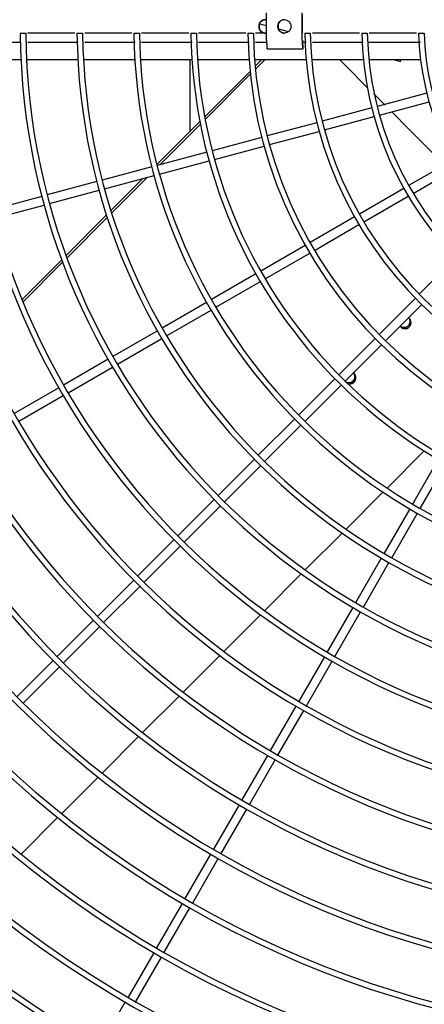
# Model space of a CAD drawing. Extents: x -14350 to 1227346, y -381933 to 34214.
# Drawn here: x 243327 to 243893, y -232695 to -231319 of the extents above; entities that cross this region are included whole.
import ezdxf

# ---------------------------------------------------------------- set-up
doc = ezdxf.new("R2010")
doc.units = 0
doc.header["$LTSCALE"] = 1000
doc.header["$MEASUREMENT"] = 0
doc.layers.add('图层1', color=9, linetype='CONTINUOUS')

msp = doc.modelspace()

# ---------------------------------------------------------------- linework, layer by layer
at = {"layer": '图层1', "color": 7, "linetype": 'Continuous'}
for p, q in [((243672.1, -231347), (243672.1, -231308.8)), ((243721.8, -231347), (243721.8, -231308.8)), ((243722.2, -231337.3), (243722.2, -231312.3)), ((243662.3, -231324.3), (243672.1, -231326.9)), ((243670.4, -231318.6), (243672.1, -231318.6)), ((243327.4, -231337.3), (243335.2, -231337.3)), ((243407, -231337.3), (243414.8, -231337.3)), ((243486.6, -231337.3), (243494.4, -231337.3)), ((243566.2, -231337.3), (243574, -231337.3)), ((243645.8, -231337.3), (243653.6, -231337.3)), ((243672.1, -231337.3), (243670.4, -231337.3)), ((243688.6, -231331.3), (243702.9, -231335.1)), ((243725.4, -231337.3), (243733.2, -231337.3)), ((243805, -231337.3), (243812.8, -231337.3)), ((243884.6, -231337.3), (243892.4, -231337.3)), ((243723, -231354.5), (243722.8, -231354.5)), ((243723, -231359.1), (243723, -231354.5)), ((243673, -231359.1), (243722.8, -231359.1)), ((243723, -231359.1), (243722.8, -231359.1)), ((243328.5, -231374.7), (243256.7, -231374.7)), ((243408.2, -231374.7), (243336.4, -231374.7)), ((243487.9, -231374.7), (243416, -231374.7)), ((243567.7, -231374.7), (243495.7, -231374.7)), ((243565.2, -231474.5), (243565.2, -231374.7)), ((243647.4, -231374.7), (243575.5, -231374.7)), ((243727.3, -231374.7), (243655.3, -231374.7)), ((243664.9, -231374.7), (243656, -231383.6)), ((243656.4, -231387.8), (243669.5, -231374.7)), ((243807.2, -231374.7), (243735.1, -231374.7)), ((243774.3, -231374.7), (243782.4, -231382.8)), ((243782.4, -231382.8), (243812.8, -231413.2)), ((243887.4, -231374.7), (243815.1, -231374.7)), ((243850.7, -231374.7), (243859.4, -231377.1)), ((243859.4, -231377.1), (243859.9, -231375.2)), ((243860, -231374.7), (243859.9, -231375.2)), ((243648.9, -231390.8), (243585.5, -231454.2)), ((243586.2, -231458), (243649.3, -231394.9)), ((243821.9, -231422.4), (243837.8, -231438.2)), ((243896, -231421.3), (243826.6, -231439.9)), ((243829.9, -231452), (243899.2, -231433.4)), ((243819.1, -231441.9), (243749.7, -231460.5)), ((243847, -231447.4), (243871.5, -231471.9)), ((243578.8, -231460.9), (243518.8, -231520.9)), ((243522.9, -231521.3), (243579.5, -231464.7)), ((243742.2, -231462.6), (243672.9, -231481.1)), ((243753, -231472.6), (243822.3, -231454)), ((243676.1, -231493.2), (243745.4, -231474.6)), ((243871.5, -231471.9), (243921, -231521.5)), ((243665.3, -231483.2), (243596, -231501.7)), ((243588.5, -231503.8), (243519.1, -231522.3)), ((243599.2, -231513.8), (243668.6, -231495.2)), ((243522.4, -231534.4), (243591.7, -231515.8)), ((243932.9, -231514.6), (243870.7, -231550.5)), ((243511.6, -231524.3), (243442.3, -231542.9)), ((243876.9, -231561.3), (243939.1, -231525.4)), ((243434.7, -231544.9), (243365.4, -231563.5)), ((243445.5, -231555), (243514.8, -231536.4)), ((243499, -231540.6), (243454.4, -231585.2)), ((243455.5, -231588.7), (243505.2, -231539)), ((243368.6, -231575.6), (243438, -231557)), ((243863.9, -231554.4), (243801.8, -231590.3)), ((243357.9, -231565.5), (243288.5, -231584.1)), ((243808, -231601.1), (243870.2, -231565.2)), ((243291.8, -231596.2), (243361.1, -231577.6)), ((243448.2, -231591.4), (243391.7, -231647.9)), ((243393, -231651.2), (243449.3, -231594.9)), ((243795, -231594.2), (243732.8, -231630.1)), ((243739.1, -231640.9), (243801.2, -231605)), ((243726.1, -231634), (243663.9, -231669.9)), ((243385.7, -231654), (243330.2, -231709.5)), ((243331.5, -231712.7), (243386.9, -231657.3)), ((243670.1, -231680.7), (243732.3, -231644.8)), ((243936.3, -231651.5), (243885.6, -231702.2)), ((243657.1, -231673.8), (243595, -231709.7)), ((243601.2, -231720.5), (243663.4, -231684.6)), ((243880.1, -231707.8), (243829.3, -231758.5)), ((243588.2, -231713.6), (243526.1, -231749.5)), ((243532.3, -231760.3), (243594.5, -231724.4)), ((243838.1, -231767.4), (243888.9, -231716.6)), ((243519.3, -231753.4), (243457.1, -231789.3)), ((243463.4, -231800.1), (243525.5, -231764.2)), ((243823.8, -231764), (243773, -231814.8)), ((243781.8, -231823.6), (243832.6, -231772.9)), ((243450.4, -231793.2), (243388.2, -231829.1)), ((243394.5, -231839.9), (243456.6, -231804)), ((243767.5, -231820.3), (243716.7, -231871.1)), ((243381.5, -231833), (243319.3, -231868.9)), ((243725.6, -231879.9), (243776.3, -231829.1)), ((243325.6, -231879.7), (243387.7, -231843.8)), ((243711.2, -231876.6), (243660.5, -231927.3)), ((243669.3, -231936.2), (243720.1, -231885.4)), ((243655, -231932.9), (243604.2, -231983.6)), ((243840.5, -231973.1), (243892.4, -231921.2)), ((243912, -231933.3), (243876.1, -231995.4)), ((243613, -231992.4), (243663.8, -231941.7)), ((243886.9, -232001.7), (243922.8, -231939.5)), ((243783.2, -232030.4), (243834.8, -231978.8)), ((243598.7, -231989.1), (243547.9, -232039.9)), ((243556.8, -232048.7), (243607.5, -231998)), ((243872.2, -232002.2), (243836.3, -232064.3)), ((243847.1, -232070.6), (243883, -232008.4)), ((243726.1, -232087.5), (243777.6, -232036)), ((243542.4, -232045.4), (243491.7, -232096.1)), ((243500.5, -232105), (243551.3, -232054.2)), ((243832.4, -232071.1), (243796.6, -232133.3)), ((243807.4, -232139.5), (243843.2, -232077.3)), ((243669.1, -232144.5), (243720.5, -232093.1)), ((243486.2, -232101.7), (243435.4, -232152.4)), ((243444.2, -232161.2), (243495, -232110.5)), ((243792.7, -232140), (243756.8, -232202.2)), ((243612.2, -232201.4), (243663.5, -232150.1)), ((243767.6, -232208.4), (243803.5, -232146.3)), ((243429.9, -232157.9), (243379.2, -232208.7)), ((243388, -232217.5), (243438.7, -232166.7)), ((243555.4, -232258.2), (243606.6, -232207)), ((243752.9, -232208.9), (243717, -232271.1)), ((243373.6, -232214.2), (243322.9, -232264.9)), ((243727.8, -232277.3), (243763.7, -232215.2)), ((243331.7, -232273.8), (243382.5, -232223)), ((243498.7, -232314.9), (243549.9, -232263.7)), ((243713.1, -232277.8), (243677.2, -232340)), ((243688, -232346.2), (243723.9, -232284.1)), ((243442, -232371.6), (243493.1, -232320.5)), ((243673.3, -232346.7), (243637.4, -232408.9)), ((243648.2, -232415.1), (243684.1, -232353)), ((243385.4, -232428.2), (243436.5, -232377.1)), ((243633.5, -232415.7), (243597.6, -232477.8)), ((243608.4, -232484), (243644.3, -232421.9)), ((243328.8, -232484.8), (243379.9, -232433.7)), ((243593.7, -232484.6), (243557.8, -232546.7)), ((243568.7, -232552.9), (243604.5, -232490.8)), ((243553.9, -232553.5), (243518.1, -232615.6)), ((243528.9, -232621.9), (243564.8, -232559.7)), ((243514.2, -232622.4), (243478.3, -232684.5)), ((243489.1, -232690.8), (243525, -232628.6)), ((243474.4, -232691.3), (243438.5, -232753.4))]:
    msp.add_line(p, q, dxfattribs=at)
for centre, radius, start, end in [((244268.7, -231327.9), 2853.2, 180.1879, 359.8121), ((244268.7, -231327.9), 2840.7, 180.1885, 359.8114), ((244268.7, -231327.9), 2771.3, 180.1934, 359.8064), ((244268.7, -231327.9), 2763.5, 180.1942, 359.8061), ((244268.7, -231327.9), 2691.7, 180.1991, 359.8014), ((244268.7, -231327.9), 2683.9, 180.2002, 359.8003), ((244268.7, -231327.9), 2612.2, 180.2052, 359.7945), ((244268.7, -231327.9), 2604.4, 180.2061, 359.7942), ((244268.7, -231327.9), 2532.6, 180.2116, 359.7887), ((244268.7, -231327.9), 2524.8, 180.2128, 359.7878), ((244268.7, -231327.9), 2453.1, 180.2185, 359.7811), ((244268.7, -231327.9), 2445.3, 180.2197, 359.7809), ((244268.7, -231327.9), 2373.5, 180.2258, 359.7744), ((244268.7, -231327.9), 2365.7, 180.2263, 359.7735), ((244268.7, -231327.9), 2293.9, 180.2337, 359.766), ((244268.7, -231327.9), 2286.1, 180.2344, 359.7656), ((244268.7, -231327.9), 2214.4, 180.2421, 359.7581), ((244268.7, -231327.9), 2206.6, 180.2432, 359.7572), ((244268.7, -231327.9), 2134.8, 180.2511, 359.7485), ((244268.7, -231327.9), 2127, 180.2511, 359.7481), ((244268.7, -231327.9), 2055.2, 180.2608, 359.7391), ((244268.7, -231327.9), 2047.4, 180.262, 359.7383), ((244268.7, -231327.9), 1975.7, 180.2713, 359.7293), ((244268.7, -231327.9), 1967.9, 180.273, 359.7277), ((244268.7, -231327.9), 1896.1, 180.2827, 359.7167), ((244268.7, -231327.9), 1888.3, 180.2838, 359.7143), ((244268.7, -231327.9), 1816.6, 180.295, 359.7052), ((244268.7, -231327.9), 1808.8, 180.2961, 359.7018), ((244268.7, -231327.9), 1737, 180.3085, 359.6911), ((244268.7, -231327.9), 1729.2, 180.3099, 359.688), ((244268.7, -231327.9), 1657.4, 180.3233, 359.6761), ((244268.7, -231327.9), 1649.6, 180.3251, 359.673), ((244268.7, -231327.9), 1577.9, 180.3397, 359.6607), ((244268.7, -231327.9), 1570.1, 180.3419, 359.6563), ((244268.7, -231327.9), 1498.3, 180.3577, 359.6419), ((244268.7, -231327.9), 1490.5, 180.3595, 359.6378), ((244268.7, -231327.9), 1418.7, 180.3777, 359.6213), ((244268.7, -231327.9), 1410.9, 180.381, 359.6204), ((244268.7, -231327.9), 1339.2, 180.4001, 359.6), ((244268.7, -231327.9), 1331.4, 180.4026, 359.5977), ((244268.7, -231327.9), 1259.6, 180.4253, 359.5754), ((244268.7, -231327.9), 1251.8, 180.4296, 359.5722), ((244268.7, -231327.9), 1180, 180.454, 359.5449), ((244268.7, -231327.9), 1172.2, 180.4561, 359.5432), ((244268.7, -231327.9), 1100.5, 180.4869, 359.512), ((244268.7, -231327.9), 1092.7, 180.4907, 359.51), ((244268.7, -231327.9), 1020.9, 180.5247, 359.4744), ((244268.7, -231327.9), 1013.1, 180.53, 359.4716), ((244268.7, -231327.9), 941.3, 180.569, 359.431), ((244268.7, -231327.9), 933.5, 180.5743, 359.4265), ((244268.7, -231327.9), 861.8, 180.6214, 359.3792), ((244268.7, -231327.9), 854, 180.6269, 359.3701), ((244268.7, -231327.9), 782.2, 180.6847, 359.3162), ((244268.7, -231327.9), 774.4, 180.6937, 359.305), ((244268.7, -231327.9), 702.6, 180.7621, 359.2389), ((244268.7, -231327.9), 694.8, 180.7696, 359.2213), ((244268.7, -231327.9), 623, 180.8591, 359.1417), ((244268.7, -231327.9), 615.2, 180.8697, 359.1204), ((244268.7, -231327.9), 543.4, 180.985, 359.015), ((244268.7, -231327.9), 535.6, 181.0035, 358.9896), ((244268.7, -231327.9), 463.8, 181.1535, 358.8417), ((244268.7, -231327.9), 456, 181.1805, 358.8183), ((244268.7, -231327.9), 384.2, 181.3922, 358.6), ((244268.7, -231327.9), 376.4, 181.4184, 358.5671), ((243865.6, -231741.8), 8.53, 0, 54.3797), ((243865.6, -231741.8), 8.53, 215.6859, 0), ((243788.4, -231819), 8.53, 269.7599, 0), ((243788.4, -231819), 8.53, 0, 54.3797)]:
    msp.add_arc(centre, radius, start, end, dxfattribs=at)
msp.add_ellipse((243696.9, -231327.9), major_axis=(0, -9.36), ratio=0.996862, dxfattribs=at)
for points, weights in [([(243670.4, -231318.6), (243661, -231318.6), (243661, -231327.9), (243661, -231337.3), (243670.4, -231337.3)], [1, 0.707106781186, 1, 0.707106781186, 1]), ([(243670.9, -231318.6), (243661.5, -231318.6), (243661.5, -231327.9), (243661.5, -231337.3), (243670.9, -231337.3)], [1, 0.707106781187, 1, 0.707106781186, 1]), ([(243697.3, -231318.6), (243688, -231318.6), (243688, -231327.9), (243688, -231337.3), (243697.3, -231337.3)], [1, 0.707106781187, 1, 0.707106781186, 1])]:
    msp.add_rational_spline(points, weights, degree=2, knots=[0, 0, 0, 0.5, 0.5, 1, 1, 1], dxfattribs=at)
for points in [[(243404.1, -231337.3), (243382, -231337.3), (243360, -231337.3), (243337.9, -231337.3)], [(243563.3, -231337.3), (243541.3, -231337.3), (243519.3, -231337.3), (243497.3, -231337.3)], [(243642.8, -231337.3), (243620.8, -231337.3), (243598.8, -231337.3), (243576.9, -231337.3)], [(243672.1, -231337.3), (243666.9, -231337.3), (243661.7, -231337.3), (243656.5, -231337.3)], [(243802.1, -231337.3), (243780.1, -231337.3), (243758.1, -231337.3), (243736.1, -231337.3)], [(243881.7, -231337.3), (243859.7, -231337.3), (243837.7, -231337.3), (243815.7, -231337.3)], [(243258.1, -231349.8), (243281.8, -231349.8), (243305.4, -231349.8), (243329.1, -231349.8)], [(243338.1, -231349.8), (243361.7, -231349.8), (243385.2, -231349.8), (243408.7, -231349.8)], [(243417.8, -231349.8), (243441.3, -231349.8), (243464.8, -231349.8), (243488.4, -231349.8)], [(243497.3, -231349.8), (243520.9, -231349.8), (243544.5, -231349.8), (243568.1, -231349.8)], [(243576.9, -231349.8), (243600.5, -231349.8), (243624.1, -231349.8), (243647.7, -231349.8)], [(243656.6, -231349.8), (243661.8, -231349.8), (243666.9, -231349.8), (243672.1, -231349.8)], [(243722.2, -231349.8), (243724, -231349.8), (243725.7, -231349.8), (243727.5, -231349.8)], [(243736.1, -231349.8), (243759.8, -231349.8), (243783.5, -231349.8), (243807.2, -231349.8)], [(243814.7, -231349.8), (243838.8, -231349.8), (243863, -231349.8), (243887.1, -231349.8)]]:
    msp.add_open_spline(points, degree=3, dxfattribs=at)
for points, knots in [([(243483.7, -231337.3), (243467.2, -231337.3), (243445.2, -231337.3), (243423.2, -231337.3), (243417.7, -231337.3)], [0.63313372, 0.63313372, 0.63313372, 0.63313372, 0.64177269, 0.64464544, 0.64464544, 0.64464544, 0.64464544]), ([(243871, -231735.1), (243872.2, -231736.6), (243872.8, -231738.5), (243872.7, -231742.6), (243871.8, -231744.8), (243870.2, -231746.4)], [0.7665758, 0.7665758, 0.7665758, 0.7665758, 0.875, 0.875, 1, 1, 1, 1]), ([(243870.2, -231746.4), (243871.8, -231744.8), (243872.7, -231742.6), (243872.8, -231738.5), (243872.2, -231736.6), (243871, -231735.1)], [0, 0, 0, 0, 0.125, 0.125, 0.233504, 0.233504, 0.233504, 0.233504]), ([(243870.2, -231746.4), (243868.6, -231748), (243866.4, -231748.9), (243862.3, -231749), (243860.4, -231748.4), (243858.9, -231747.2)], [0, 0, 0, 0, 0.125, 0.125, 0.2335378, 0.2335378, 0.2335378, 0.2335378]), ([(243858.9, -231747.2), (243860.4, -231748.4), (243862.3, -231749), (243866.4, -231748.9), (243868.6, -231748), (243870.2, -231746.4)], [0.766558, 0.766558, 0.766558, 0.766558, 0.875, 0.875, 1, 1, 1, 1]), ([(243793, -231823.6), (243791.4, -231825.2), (243789.2, -231826.2), (243785.1, -231826.3), (243783.2, -231825.6), (243781.7, -231824.4)], [0, 0, 0, 0, 0.125, 0.125, 0.2335378, 0.2335378, 0.2335378, 0.2335378]), ([(243781.7, -231824.4), (243783.2, -231825.6), (243785.1, -231826.2), (243789.2, -231826.2), (243791.4, -231825.2), (243793, -231823.6)], [0.766558, 0.766558, 0.766558, 0.766558, 0.875, 0.875, 1, 1, 1, 1]), ([(243793.8, -231812.3), (243795, -231813.8), (243795.6, -231815.7), (243795.5, -231819.8), (243794.6, -231822), (243793, -231823.6)], [0.7665758, 0.7665758, 0.7665758, 0.7665758, 0.875, 0.875, 1, 1, 1, 1]), ([(243793, -231823.6), (243794.6, -231822), (243795.5, -231819.8), (243795.6, -231815.7), (243795, -231813.8), (243793.8, -231812.3)], [0, 0, 0, 0, 0.125, 0.125, 0.233504, 0.233504, 0.233504, 0.233504])]:
    msp.add_open_spline(points, degree=3, knots=knots, dxfattribs=at)
for points, weights in [([(243672.1, -231347), (243672.1, -231359.1), (243673, -231359.1)], [1, 0.707106781189, 1]), ([(243721.8, -231347), (243721.8, -231359.1), (243722.8, -231359.1)], [1, 0.707106781189, 1]), ([(243722.2, -231347), (243722.2, -231354.5), (243722.8, -231354.5)], [1, 0.707106781188, 1])]:
    msp.add_rational_spline(points, weights, degree=2, dxfattribs=at)

doc.saveas('drawing.dxf')
